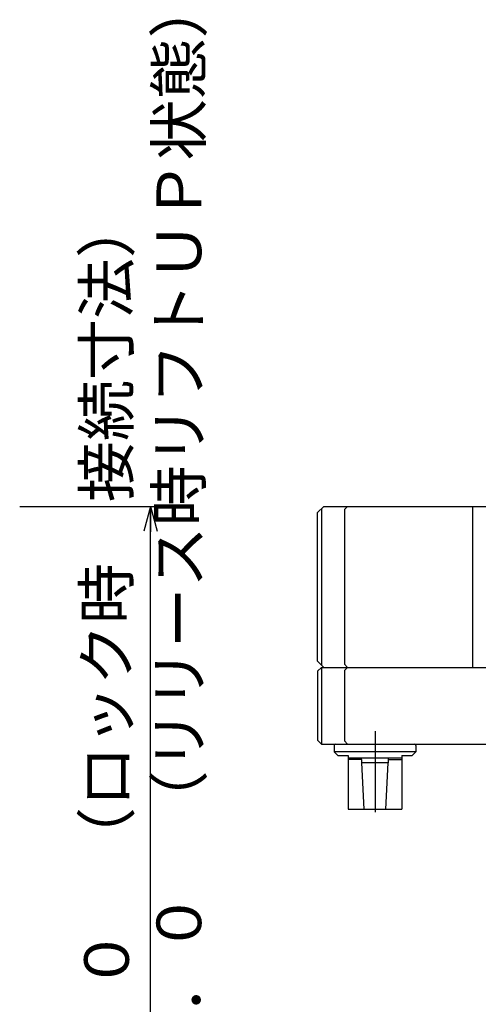
# Model space of a CAD drawing. Extents: x 0 to 433, y 0 to 297.
# Drawn here: x 209 to 245, y 138 to 215 of the extents above; entities that cross this region are included whole.
import ezdxf

# ---------------------------------------------------------------- set-up
doc = ezdxf.new("R2010")
doc.units = 0
doc.linetypes.add('CENTERX2', pattern=[20.32, 12.7, -2.54, 2.54, -2.54])
for name, color, linetype in [('図面枠', 7, 'CONTINUOUS'), ('基本図_図形', 7, 'CONTINUOUS'), ('基本図_寸法線', 7, 'CONTINUOUS')]:
    doc.layers.add(name, color=color, linetype=linetype)
doc.styles.add('SLDTEXTSTYLE11', font='TXT', dxfattribs={"width": 0.442142, "bigfont": 'bigfont'})

# ---------------------------------------------------------------- blocks, each defined once
blk = doc.blocks.new('FXTIP_ARROW_E_0')
at = {"layer": '基本図_寸法線', "color": 7, "linetype": 'CONTINUOUS'}
for q in [(-1, 0), (-0.966, 0.259), (-0.966, -0.259)]:
    blk.add_line((0, 0), q, dxfattribs=at)

msp = doc.modelspace()

# ---------------------------------------------------------------- linework, layer by layer
at = {"layer": '基本図_図形', "color": 7, "linetype": 'CONTINUOUS'}
for p, q in [((232.6242, 175.9968), (233.1042, 176.4768)), ((233.1042, 176.4768), (290.9442, 176.4768)), ((234.7242, 176.2368), (234.9642, 176.4768)), ((244.7535, 176.4768), (244.7535, 163.8768)), ((232.6242, 164.3568), (232.6242, 175.9968)), ((232.9258, 176.2983), (232.9258, 164.0552)), ((234.7242, 176.2368), (234.7242, 164.1168)), ((233.1042, 163.8768), (232.6242, 164.3568)), ((232.6242, 163.5768), (232.9242, 163.8768)), ((232.6242, 163.5768), (232.6242, 158.1768)), ((232.9242, 163.8768), (291.1227, 163.8768)), ((232.9258, 163.8783), (232.9258, 157.8768)), ((234.7242, 164.1168), (234.9642, 163.8768)), ((234.9642, 163.8768), (234.7242, 163.6368)), ((234.7242, 163.6368), (234.7242, 158.1168)), ((232.6242, 158.1768), (232.9242, 157.8768)), ((234.7242, 158.1168), (234.9642, 157.8768)), ((232.9242, 157.8768), (291.1227, 157.8768)), ((233.9142, 157.7568), (233.9142, 157.2768)), ((234.2142, 156.9768), (233.9142, 157.2768)), ((240.3342, 157.2768), (233.9142, 157.2768)), ((240.0342, 156.9768), (240.3342, 157.2768)), ((240.3342, 157.7568), (240.3342, 157.2768)), ((234.2142, 156.9768), (235.0242, 156.9768)), ((235.0242, 156.9768), (235.0242, 152.7768)), ((239.2242, 156.7668), (235.0242, 156.7668)), ((236.0818, 156.6768), (235.0242, 156.6768)), ((236.0818, 156.4068), (236.0818, 156.6768)), ((238.1666, 156.7668), (238.1666, 156.4068)), ((238.1666, 156.6768), (239.2242, 156.6768)), ((239.2242, 156.9768), (239.2242, 152.7768)), ((239.2242, 156.9768), (240.0342, 156.9768)), ((238.1666, 156.4068), (236.0818, 156.4068)), ((236.2842, 152.7768), (236.0818, 156.4068)), ((237.9642, 152.7768), (238.1666, 156.4068)), ((235.0242, 152.7768), (239.2242, 152.7768))]:
    msp.add_line(p, q, dxfattribs=at)
at = {"layer": '基本図_図形', "color": 7, "linetype": 'CENTERX2'}
msp.add_line((237.1242, 158.8703), (237.1242, 152.5442), dxfattribs=at)
at = {"layer": '基本図_図形', "color": 7, "linetype": 'CONTINUOUS'}
for centre, start, end in [((234.0342, 157.7568), 90, 180), ((240.2142, 157.7568), 0, 90)]:
    msp.add_arc(centre, 0.12, start, end, dxfattribs=at)
at = {"layer": '基本図_寸法線', "color": 7, "linetype": 'CONTINUOUS'}
for p, q in [((209.282, 176.4768), (220.5268, 176.4768)), ((219.5268, 114.2675), (219.5268, 176.4768))]:
    msp.add_line(p, q, dxfattribs=at)

# ---------------------------------------------------------------- block references
at = {"layer": '図面枠', "xscale": 2, "yscale": 2, "zscale": 2, "rotation": 90}
msp.add_blockref('FXTIP_ARROW_E_0', (219.5268, 176.4768), dxfattribs=at)

# ---------------------------------------------------------------- texts
at = {"layer": '基本図_寸法線', "color": 7, "char_height": 3.5, "attachment_point": 1, "rotation": 90, "style": 'SLDTEXTSTYLE11'}
for s, insert in [('\u3000\u3000\u3000５７．０\u3000（リリース時リフトＵＰ状態）', (220.0077, 112.838)), ('５６．０\u3000（ロック時\u3000接続寸法）', (214.3371, 124.2889))]:
    msp.add_mtext(s, dxfattribs=dict(at, insert=insert))

doc.saveas('drawing.dxf')
